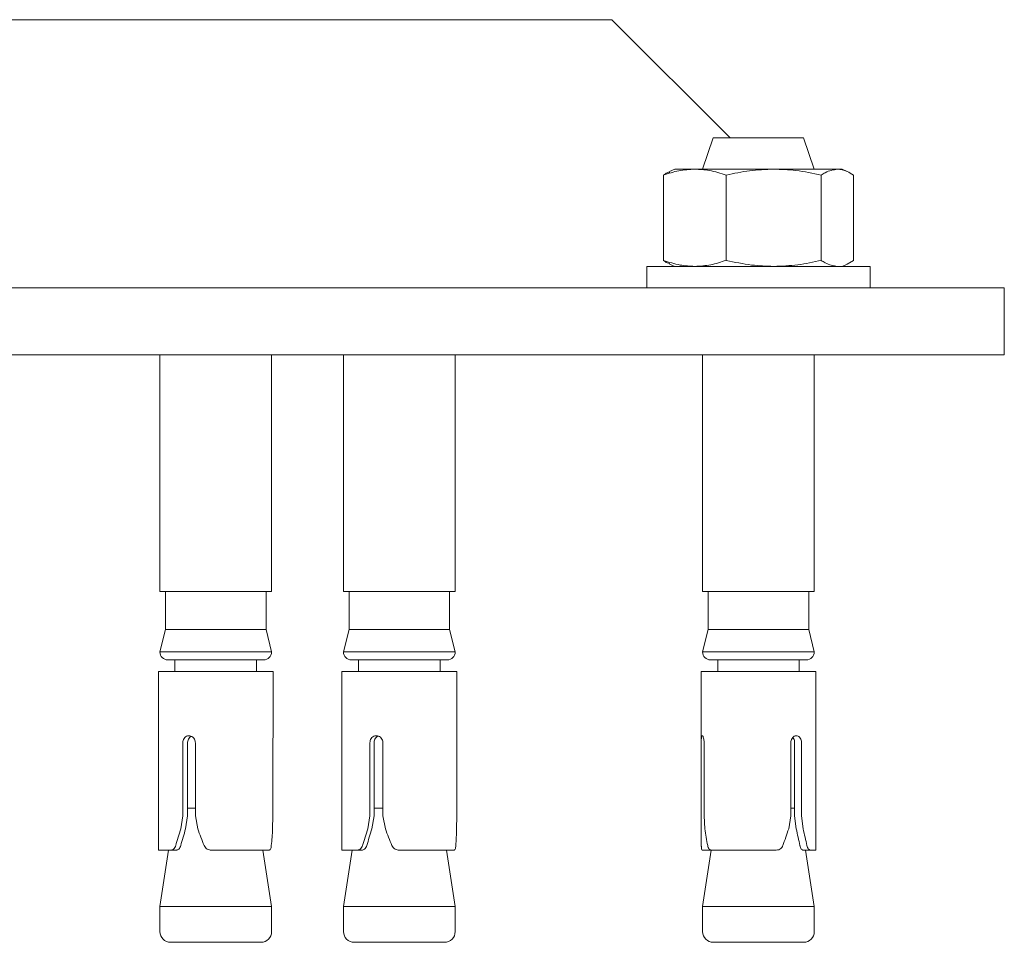
# Model space of a CAD drawing. Units: inches. Extents: x 0.3 to 16.7, y 0.4 to 10.6.
# Drawn here: x 3.6 to 4.3, y 5 to 5.7 of the extents above; entities that cross this region are included whole.
import ezdxf

# ---------------------------------------------------------------- set-up
doc = ezdxf.new("R2010")
doc.units = ezdxf.units.IN
doc.header["$MEASUREMENT"] = 0

msp = doc.modelspace()

# ---------------------------------------------------------------- linework, layer by layer
at = {"color": 7, "linetype": 'Continuous', "lineweight": 15}
for p, q in [((4.00114, 5.67119), (2.56364, 5.67119)), ((4.08377, 5.58857), (4.00114, 5.67119)), ((4.07207, 5.58857), (4.06457, 5.56669)), ((4.07207, 5.58857), (4.09359, 5.58857)), ((4.09359, 5.58857), (4.13519, 5.58857)), ((4.14269, 5.56669), (4.13519, 5.58857)), ((4.04504, 5.56669), (4.04148, 5.56503)), ((4.04504, 5.56669), (4.05908, 5.56669)), ((4.05908, 5.56669), (4.11432, 5.56669)), ((4.11432, 5.56669), (4.15887, 5.56669)), ((4.15887, 5.56669), (4.16223, 5.56669)), ((4.16579, 5.56503), (4.16223, 5.56669)), ((4.03711, 5.56247), (4.03711, 5.50292)), ((4.08106, 5.56247), (4.08106, 5.50292)), ((4.14758, 5.56247), (4.14758, 5.50292)), ((4.17016, 5.56247), (4.17016, 5.50292)), ((4.02551, 5.49869), (4.02551, 5.48369)), ((4.02551, 5.49869), (4.18176, 5.49869)), ((4.04148, 5.50035), (4.04504, 5.49869)), ((4.16223, 5.49869), (4.16579, 5.50035)), ((4.17016, 5.50292), (4.16573, 5.50034)), ((4.18176, 5.48369), (4.18176, 5.49869)), ((2.33602, 5.48369), (4.22877, 5.48369)), ((4.22877, 5.48369), (4.27564, 5.48369)), ((4.27564, 5.43682), (4.27564, 5.48369)), ((2.33602, 5.43682), (4.22877, 5.43682)), ((3.68488, 5.43682), (3.68488, 5.27132)), ((3.76301, 5.27132), (3.76301, 5.43682)), ((3.81333, 5.43682), (3.81333, 5.27132)), ((3.89146, 5.27132), (3.89146, 5.43682)), ((4.06457, 5.43682), (4.06457, 5.27132)), ((4.14269, 5.27132), (4.14269, 5.43682)), ((4.22877, 5.43682), (4.27564, 5.43682)), ((3.68488, 5.27132), (3.76301, 5.27132)), ((3.68876, 5.27132), (3.68876, 5.24482)), ((3.75913, 5.24482), (3.75913, 5.27132)), ((3.81333, 5.27132), (3.89146, 5.27132)), ((3.81721, 5.27132), (3.81721, 5.24482)), ((3.88758, 5.24482), (3.88758, 5.27132)), ((4.06457, 5.27132), (4.14269, 5.27132)), ((4.06844, 5.27132), (4.06844, 5.24482)), ((4.13882, 5.24482), (4.13882, 5.27132)), ((3.68876, 5.24482), (3.68488, 5.22907)), ((3.68876, 5.24482), (3.75913, 5.24482)), ((3.76301, 5.22907), (3.75913, 5.24482)), ((3.81721, 5.24482), (3.81333, 5.22907)), ((3.81721, 5.24482), (3.88758, 5.24482)), ((3.89146, 5.22907), (3.88758, 5.24482)), ((4.06844, 5.24482), (4.06457, 5.22907)), ((4.06844, 5.24482), (4.13882, 5.24482)), ((4.14269, 5.22907), (4.13882, 5.24482)), ((3.68488, 5.22907), (3.76301, 5.22907)), ((3.81333, 5.22907), (3.89146, 5.22907)), ((4.06457, 5.22907), (4.14269, 5.22907)), ((3.75751, 5.22357), (3.69038, 5.22357)), ((3.69544, 5.22357), (3.69544, 5.21553)), ((3.75244, 5.21553), (3.75244, 5.22357)), ((3.88596, 5.22357), (3.81883, 5.22357)), ((3.82389, 5.22357), (3.82389, 5.21553)), ((3.88089, 5.21553), (3.88089, 5.22357)), ((4.13719, 5.22357), (4.07007, 5.22357)), ((4.07513, 5.22357), (4.07513, 5.21553)), ((4.13213, 5.21553), (4.13213, 5.22357)), ((3.68382, 5.21553), (3.68382, 5.09053)), ((3.68382, 5.21553), (3.76407, 5.21553)), ((3.76407, 5.17027), (3.76407, 5.21553)), ((3.81227, 5.21553), (3.81227, 5.09053)), ((3.81227, 5.21553), (3.89252, 5.21553)), ((3.89252, 5.16779), (3.89252, 5.21553)), ((4.06351, 5.21553), (4.06351, 5.10217)), ((4.06351, 5.21553), (4.14376, 5.21553)), ((4.14376, 5.09053), (4.14376, 5.21553)), ((3.70087, 5.11448), (3.70087, 5.16553)), ((3.70424, 5.11448), (3.70424, 5.16553)), ((3.70971, 5.16553), (3.70971, 5.11448)), ((3.76391, 5.11448), (3.76391, 5.16553)), ((3.8318, 5.11448), (3.8318, 5.16553)), ((3.83469, 5.11448), (3.83469, 5.16553)), ((3.84095, 5.16553), (3.84095, 5.11448)), ((3.89251, 5.11448), (3.89251, 5.16553)), ((4.06362, 5.11448), (4.06362, 5.16553)), ((4.0656, 5.16553), (4.0656, 5.11448)), ((4.12624, 5.11448), (4.12624, 5.16553)), ((4.12897, 5.16553), (4.12897, 5.11448)), ((4.13373, 5.16553), (4.13373, 5.11448)), ((3.70424, 5.11982), (3.70971, 5.11982)), ((3.83469, 5.11982), (3.84095, 5.11982)), ((4.12624, 5.11982), (4.12897, 5.11982)), ((3.69948, 5.1054), (3.70087, 5.11448)), ((3.70424, 5.11448), (3.70288, 5.1054)), ((3.70971, 5.11448), (3.71133, 5.1054)), ((3.76372, 5.1054), (3.76391, 5.11448)), ((3.83034, 5.1054), (3.8318, 5.11448)), ((3.83469, 5.11448), (3.83325, 5.1054)), ((3.84095, 5.11448), (3.84261, 5.1054)), ((3.89245, 5.1054), (3.89251, 5.11448)), ((4.06353, 5.1054), (4.06362, 5.11448)), ((4.0656, 5.11448), (4.06619, 5.1054)), ((4.12479, 5.1054), (4.12624, 5.11448)), ((4.13005, 5.1054), (4.12897, 5.11448)), ((4.13373, 5.11448), (4.13485, 5.1054)), ((3.68382, 5.09053), (3.69262, 5.09053)), ((3.69094, 5.09053), (3.68488, 5.05107)), ((3.69634, 5.09053), (3.69262, 5.09053)), ((3.72075, 5.09053), (3.76132, 5.09053)), ((3.76301, 5.05107), (3.75694, 5.09053)), ((3.81227, 5.09053), (3.823, 5.09053)), ((3.81939, 5.09053), (3.81333, 5.05107)), ((3.82619, 5.09053), (3.823, 5.09053)), ((3.85214, 5.09053), (3.89074, 5.09053)), ((3.89146, 5.05107), (3.88539, 5.09053)), ((4.07063, 5.09053), (4.06437, 5.09053)), ((4.07063, 5.09054), (4.06457, 5.05107)), ((4.07069, 5.09053), (4.11608, 5.09053)), ((4.13995, 5.09053), (4.1347, 5.09053)), ((4.14269, 5.05107), (4.13663, 5.09053)), ((4.13995, 5.09053), (4.14376, 5.09053)), ((3.68488, 5.05107), (3.68488, 5.03357)), ((3.68488, 5.05107), (3.76301, 5.05107)), ((3.76301, 5.03357), (3.76301, 5.05107)), ((3.81333, 5.05107), (3.81333, 5.03357)), ((3.81333, 5.05107), (3.89146, 5.05107)), ((3.89146, 5.03357), (3.89146, 5.05107)), ((4.06457, 5.05107), (4.06457, 5.03357)), ((4.06457, 5.05107), (4.14269, 5.05107)), ((4.14269, 5.03357), (4.14269, 5.05107)), ((3.75551, 5.02607), (3.69238, 5.02607)), ((3.88396, 5.02607), (3.82083, 5.02607)), ((4.13519, 5.02607), (4.07207, 5.02607))]:
    msp.add_line(p, q, dxfattribs=at)
for centre, radius, start, end in [((3.69038, 5.22907), 0.0055, 180, 270), ((3.75751, 5.22907), 0.0055, 270, 0), ((3.81883, 5.22907), 0.0055, 180, 270), ((3.88596, 5.22907), 0.0055, 270, 0), ((4.07007, 5.22907), 0.0055, 180, 270), ((4.13719, 5.22907), 0.0055, 270, 0), ((3.69238, 5.03357), 0.0075, 180, 270), ((3.75551, 5.03357), 0.0075, 270, 0), ((3.82083, 5.03357), 0.0075, 180, 270), ((3.88396, 5.03357), 0.0075, 270, 0), ((4.07207, 5.03357), 0.0075, 180, 270), ((4.13519, 5.03357), 0.0075, 270, 0)]:
    msp.add_arc(centre, radius, start, end, dxfattribs=at)
for centre, major_axis, ratio, start_param, end_param in [((3.72394, 5.12261), (0.03647, 0.10282), 0.162704, 1.796352, 1.912869), ((3.72394, 5.12261), (0.03, 0.08456), 0.162704, 1.833071, 1.976626), ((3.72394, 5.12261), (-0.03647, 0.10282), 0.162704, 1.68105, 1.797566), ((3.72394, 5.12261), (-0.0017, 0.10299), 0.38927, 4.421552, 4.538068), ((3.85239, 5.12261), (0.0375, 0.10286), 0.138733, 1.789241, 1.905757), ((3.85239, 5.12261), (0.03084, 0.08459), 0.138733, 1.82596, 1.969515), ((3.85239, 5.12261), (-0.0375, 0.10286), 0.138733, 1.688161, 1.804678), ((3.85239, 5.12261), (-0.00515, 0.10297), 0.386455, 4.408625, 4.525141), ((4.10363, 5.12261), (0.00931, 0.10293), 0.379204, 1.772982, 1.889498), ((4.10363, 5.12261), (-0.00931, 0.10293), 0.379204, 1.704421, 1.820937), ((4.10363, 5.12261), (0.03194, 0.10271), 0.236435, 4.501365, 4.617881), ((4.10363, 5.12261), (-0.02627, 0.08447), 0.236435, 4.290813, 4.434368), ((4.10363, 5.12261), (-0.03194, 0.10271), 0.236435, 4.354571, 4.471087)]:
    msp.add_ellipse(centre, major_axis=major_axis, ratio=ratio, start_param=start_param, end_param=end_param, dxfattribs=at)
for points, knots in [([(4.03711, 5.56247), (4.04071, 5.56366), (4.04795, 5.56605), (4.05536, 5.56648), (4.05908, 5.56669)], [0, 0, 0, 0, 0.496959, 1, 1, 1, 1]), ([(4.05908, 5.56669), (4.0625, 5.56651), (4.06991, 5.56612), (4.07716, 5.56374), (4.08106, 5.56247)], [0, 0, 0, 0, 0.461776, 1, 1, 1, 1]), ([(4.08106, 5.56247), (4.08651, 5.56366), (4.09748, 5.56605), (4.10868, 5.56648), (4.11432, 5.56669)], [0, 0, 0, 0, 0.49696, 1, 1, 1, 1]), ([(4.11432, 5.56669), (4.1195, 5.56651), (4.1307, 5.56612), (4.14168, 5.56374), (4.14758, 5.56247)], [0, 0, 0, 0, 0.461775, 1, 1, 1, 1]), ([(4.14758, 5.56247), (4.1485, 5.56309), (4.15221, 5.56558), (4.15601, 5.56622), (4.15887, 5.56669)], [0, 0, 0, 0, 0.2486515, 1, 1, 1, 1]), ([(4.15887, 5.56669), (4.16113, 5.56639), (4.16493, 5.56589), (4.16865, 5.56345), (4.17016, 5.56247)], [0, 0, 0, 0, 0.5940961, 1, 1, 1, 1]), ([(4.04153, 5.56469), (4.04098, 5.56457), (4.03948, 5.56422), (4.03803, 5.56315), (4.03711, 5.56247)], [0, 0, 0, 0, 0.369006, 1, 1, 1, 1]), ([(4.05908, 5.49869), (4.05567, 5.49888), (4.04826, 5.49927), (4.04101, 5.50164), (4.03711, 5.50292)], [0, 0, 0, 0, 0.4617761, 1, 1, 1, 1]), ([(4.03711, 5.50292), (4.03803, 5.50224), (4.03948, 5.50116), (4.04098, 5.50082), (4.04153, 5.50069)], [0, 0, 0, 0, 0.630994, 1, 1, 1, 1]), ([(4.08106, 5.50292), (4.07746, 5.50173), (4.07021, 5.49934), (4.06281, 5.49891), (4.05908, 5.49869)], [0, 0, 0, 0, 0.496959, 1, 1, 1, 1]), ([(4.11432, 5.49869), (4.10915, 5.49888), (4.09794, 5.49927), (4.08697, 5.50164), (4.08106, 5.50292)], [0, 0, 0, 0, 0.461775, 1, 1, 1, 1]), ([(4.14758, 5.50292), (4.14213, 5.50173), (4.13117, 5.49934), (4.11996, 5.49891), (4.11432, 5.49869)], [0, 0, 0, 0, 0.496961, 1, 1, 1, 1]), ([(4.15887, 5.49869), (4.15601, 5.49917), (4.15221, 5.4998), (4.1485, 5.5023), (4.14758, 5.50292)], [0, 0, 0, 0, 0.7513485, 1, 1, 1, 1]), ([(3.70087, 5.16553), (3.70092, 5.16609), (3.70101, 5.16721), (3.70172, 5.1687), (3.70278, 5.16983), (3.70399, 5.17044), (3.70481, 5.1705), (3.70514, 5.17053)], [0, 0, 0, 0, 0.213556, 0.427074, 0.641634, 0.856891, 1, 1, 1, 1]), ([(3.70684, 5.17011), (3.70648, 5.16992), (3.70568, 5.16948), (3.70482, 5.16825), (3.70431, 5.16685), (3.70426, 5.16591), (3.70424, 5.16553)], [0, 0, 0, 0, 0.235381, 0.521077, 0.808184, 1, 1, 1, 1]), ([(3.70514, 5.17053), (3.70564, 5.17047), (3.70664, 5.17036), (3.708, 5.16951), (3.70905, 5.16825), (3.70962, 5.16684), (3.70968, 5.1659), (3.70971, 5.16553)], [0, 0, 0, 0, 0.213563, 0.427087, 0.64164, 0.856897, 1, 1, 1, 1]), ([(3.76391, 5.16553), (3.76392, 5.16609), (3.76393, 5.16721), (3.76399, 5.16869), (3.76406, 5.16979), (3.76406, 5.17012), (3.76406, 5.17027)], [0, 0, 0, 0, 0.263123, 0.526201, 0.79056, 1, 1, 1, 1]), ([(3.8318, 5.16553), (3.83184, 5.16609), (3.83194, 5.16721), (3.83268, 5.1687), (3.83379, 5.16983), (3.83505, 5.17044), (3.83591, 5.1705), (3.83625, 5.17053)], [0, 0, 0, 0, 0.213556, 0.427075, 0.641637, 0.85689, 1, 1, 1, 1]), ([(3.83769, 5.17026), (3.83767, 5.17026), (3.83715, 5.17017), (3.83628, 5.16948), (3.83529, 5.16826), (3.83477, 5.16684), (3.83471, 5.1659), (3.83469, 5.16553)], [0, 0, 0, 0, 0.012233, 0.27954, 0.54874, 0.819261, 1, 1, 1, 1]), ([(3.83625, 5.17053), (3.83676, 5.17047), (3.83779, 5.17036), (3.8392, 5.16951), (3.84028, 5.16825), (3.84087, 5.16684), (3.84093, 5.1659), (3.84095, 5.16553)], [0, 0, 0, 0, 0.213566, 0.427089, 0.641643, 0.856897, 1, 1, 1, 1]), ([(3.89251, 5.16553), (3.89252, 5.1661), (3.89252, 5.16691), (3.89252, 5.16759), (3.89252, 5.16779)], [0, 0, 0, 0, 0.704987, 1, 1, 1, 1]), ([(4.06362, 5.16553), (4.06362, 5.16609), (4.06363, 5.16721), (4.0637, 5.1687), (4.06385, 5.16983), (4.06406, 5.17044), (4.06423, 5.1705), (4.06431, 5.17053)], [0, 0, 0, 0, 0.213553, 0.427076, 0.641626, 0.856885, 1, 1, 1, 1]), ([(4.06431, 5.17053), (4.06442, 5.17047), (4.06466, 5.17036), (4.06505, 5.16951), (4.06538, 5.16825), (4.06558, 5.16684), (4.0656, 5.1659), (4.0656, 5.16553)], [0, 0, 0, 0, 0.213571, 0.4270809, 0.6416411, 0.8568964, 1, 1, 1, 1]), ([(4.12624, 5.16553), (4.12628, 5.16609), (4.12638, 5.16721), (4.12708, 5.1687), (4.1281, 5.16983), (4.1292, 5.17044), (4.12991, 5.1705), (4.13019, 5.17053)], [0, 0, 0, 0, 0.213553, 0.42707, 0.641628, 0.856891, 1, 1, 1, 1]), ([(4.12897, 5.16553), (4.12894, 5.16608), (4.12886, 5.16719), (4.1284, 5.16854), (4.12792, 5.1691), (4.12774, 5.16932)], [0, 0, 0, 0, 0.382272, 0.764455, 1, 1, 1, 1]), ([(4.13019, 5.17053), (4.13061, 5.17047), (4.13144, 5.17036), (4.13249, 5.16951), (4.13327, 5.16825), (4.13368, 5.16684), (4.13372, 5.1659), (4.13373, 5.16553)], [0, 0, 0, 0, 0.213564, 0.427091, 0.641642, 0.856896, 1, 1, 1, 1]), ([(3.69262, 5.09053), (3.69302, 5.09059), (3.69383, 5.0907), (3.69495, 5.09164), (3.69564, 5.09276), (3.69588, 5.0935), (3.69595, 5.09371)], [0, 0, 0, 0, 0.301692, 0.60407, 0.889012, 1, 1, 1, 1]), ([(3.69946, 5.09371), (3.69929, 5.09322), (3.69893, 5.09224), (3.69805, 5.09119), (3.69715, 5.09061), (3.69658, 5.09055), (3.69634, 5.09053)], [0, 0, 0, 0, 0.260899, 0.521388, 0.793188, 1, 1, 1, 1]), ([(3.71584, 5.09371), (3.7161, 5.09322), (3.71662, 5.09222), (3.71796, 5.09117), (3.71939, 5.09061), (3.72035, 5.09055), (3.72075, 5.09053)], [0, 0, 0, 0, 0.267768, 0.53526, 0.810525, 1, 1, 1, 1]), ([(3.76132, 5.09053), (3.76155, 5.09059), (3.76199, 5.0907), (3.76247, 5.09164), (3.76273, 5.09276), (3.76281, 5.0935), (3.76284, 5.09371)], [0, 0, 0, 0, 0.301695, 0.60407, 0.88901, 1, 1, 1, 1]), ([(3.823, 5.09053), (3.82343, 5.09059), (3.82431, 5.0907), (3.82551, 5.09164), (3.82625, 5.09276), (3.82652, 5.0935), (3.82659, 5.09371)], [0, 0, 0, 0, 0.301698, 0.604074, 0.889013, 1, 1, 1, 1]), ([(3.8296, 5.09371), (3.82941, 5.09322), (3.82903, 5.09224), (3.82808, 5.09119), (3.82709, 5.09061), (3.82646, 5.09055), (3.82619, 5.09053)], [0, 0, 0, 0, 0.2608979, 0.5213822, 0.7931763, 1, 1, 1, 1]), ([(3.8472, 5.09371), (3.84746, 5.09322), (3.84798, 5.09222), (3.84934, 5.09117), (3.85078, 5.09061), (3.85175, 5.09055), (3.85214, 5.09053)], [0, 0, 0, 0, 0.2677689, 0.5352588, 0.8105275, 1, 1, 1, 1]), ([(3.89074, 5.09053), (3.89092, 5.09059), (3.89127, 5.0907), (3.89164, 5.09164), (3.89183, 5.09276), (3.89189, 5.0935), (3.89191, 5.09371)], [0, 0, 0, 0, 0.301696, 0.604076, 0.889012, 1, 1, 1, 1]), ([(4.06437, 5.09053), (4.06425, 5.09059), (4.06401, 5.0907), (4.06379, 5.09164), (4.06369, 5.09276), (4.06366, 5.0935), (4.06365, 5.09371)], [0, 0, 0, 0, 0.301689, 0.604068, 0.889017, 1, 1, 1, 1]), ([(4.06812, 5.09371), (4.06824, 5.09322), (4.06849, 5.09222), (4.06917, 5.09117), (4.06993, 5.09061), (4.07047, 5.09055), (4.07069, 5.09053)], [0, 0, 0, 0, 0.267776, 0.535262, 0.810515, 1, 1, 1, 1]), ([(4.11608, 5.09053), (4.11668, 5.09059), (4.11787, 5.0907), (4.1194, 5.09164), (4.12029, 5.09276), (4.1206, 5.0935), (4.12069, 5.09371)], [0, 0, 0, 0, 0.301693, 0.604078, 0.889013, 1, 1, 1, 1]), ([(4.1347, 5.09053), (4.13446, 5.09059), (4.13399, 5.09071), (4.13325, 5.0917), (4.1328, 5.09283), (4.13264, 5.09355), (4.13261, 5.09371)], [0, 0, 0, 0, 0.313812, 0.628762, 0.914387, 1, 1, 1, 1]), ([(4.13757, 5.09371), (4.1377, 5.09322), (4.13798, 5.09222), (4.13867, 5.09117), (4.13936, 5.09061), (4.13977, 5.09055), (4.13995, 5.09053)], [0, 0, 0, 0, 0.267778, 0.535262, 0.810516, 1, 1, 1, 1])]:
    msp.add_open_spline(points, degree=3, knots=knots, dxfattribs=at)

doc.saveas('drawing.dxf')
